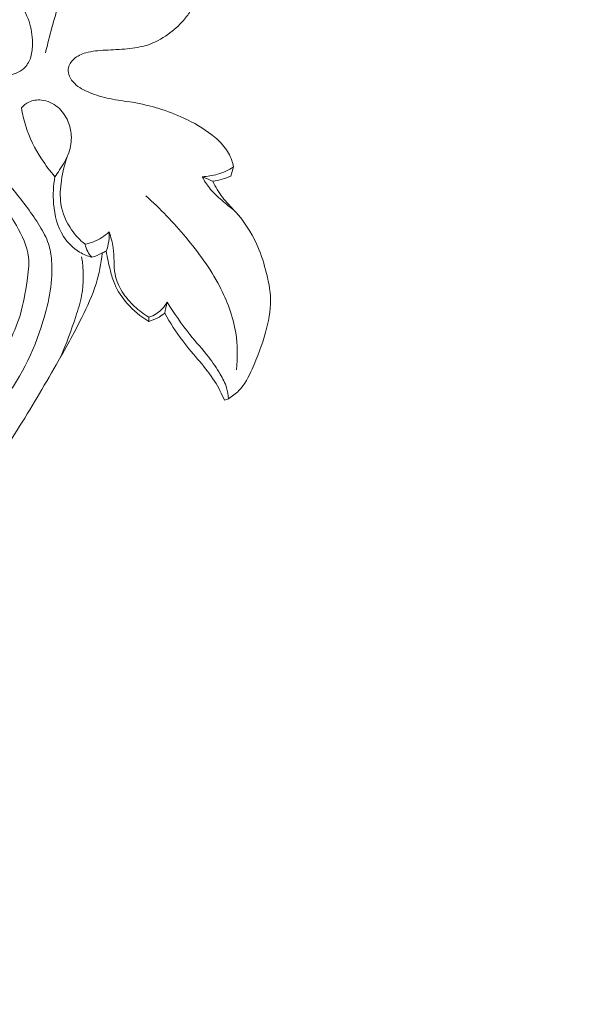
# Model space of a CAD drawing. Units: centimetres. Extents: x 566 to 733, y 673 to 909.
# Drawn here: x 653 to 659, y 709 to 721 of the extents above; entities that cross this region are included whole.
import ezdxf

# ---------------------------------------------------------------- set-up
doc = ezdxf.new("R2010")
doc.units = ezdxf.units.CM
doc.header["$MEASUREMENT"] = 0
doc.layers.add('layer 1', color=7, linetype='Continuous')

msp = doc.modelspace()

# ---------------------------------------------------------------- linework, layer by layer
at = {"layer": 'layer 1', "color": 250, "lineweight": 20}
for points, knots in [([(566.40451, 673.08453), (566.40451, 673.08453), (566.40451, 909.27022), (566.40451, 909.27022), (566.40451, 909.27022), (566.40451, 909.27022), (733.40452, 909.27022), (733.40452, 909.27022), (733.40452, 909.27022), (733.40452, 909.27022), (733.40452, 673.08453), (733.40452, 673.08453), (733.40452, 673.08453), (733.40452, 673.08453), (566.40451, 673.08453), (566.40451, 673.08453)], [0, 0, 0, 0, 0.2, 0.2, 0.2, 0.2, 0.4, 0.4, 0.4, 0.4, 0.6, 0.6, 0.6, 0.6, 1, 1, 1, 1]), ([(652.85753, 720.14618), (652.87793, 720.24243), (652.90209, 720.33775), (652.92823, 720.43275), (652.92823, 720.43275), (652.97882, 720.61645), (653.03668, 720.79931), (653.11868, 720.97041), (653.11868, 720.97041), (653.21096, 721.16262), (653.33381, 721.33998), (653.45614, 721.51547), (653.45614, 721.51547), (653.53681, 721.63104), (653.61734, 721.74592), (653.70917, 721.85381), (653.70917, 721.85381), (653.77632, 721.93283), (653.84956, 722.00808), (653.89826, 722.09842), (653.89826, 722.09842), (653.93973, 722.17518), (653.96343, 722.26291), (653.97615, 722.34961)], [0, 0, 0, 0, 0.14285714, 0.14285714, 0.14285714, 0.14285714, 0.28571429, 0.28571429, 0.28571429, 0.28571429, 0.42857143, 0.42857143, 0.42857143, 0.42857143, 0.57142857, 0.57142857, 0.57142857, 0.57142857, 0.71428571, 0.71428571, 0.71428571, 0.71428571, 1, 1, 1, 1]), ([(651.0819, 720.55259), (651.12695, 720.502), (651.17462, 720.45346), (651.22575, 720.40901), (651.22575, 720.40901), (651.37029, 720.28353), (651.54238, 720.19135), (651.714, 720.10642), (651.714, 720.10642), (651.84397, 720.04202), (651.9738, 719.98193), (652.10954, 719.925), (652.10954, 719.925), (652.16621, 719.90116), (652.22392, 719.87796), (652.2834, 719.87248), (652.2834, 719.87248), (652.33152, 719.86799), (652.38074, 719.87516), (652.4297, 719.88644), (652.4297, 719.88644), (652.49563, 719.90172), (652.56101, 719.92444), (652.60984, 719.9685), (652.60984, 719.9685), (652.64363, 719.99903), (652.66942, 720.03986), (652.68505, 720.0832), (652.68505, 720.0832), (652.70237, 720.13145), (652.70695, 720.18276), (652.70813, 720.23419), (652.70813, 720.23419), (652.70985, 720.31443), (652.70307, 720.39508), (652.68025, 720.47068), (652.68025, 720.47068), (652.65569, 720.5521), (652.61253, 720.62752), (652.57879, 720.70628), (652.57879, 720.70628), (652.55303, 720.76623), (652.5326, 720.82807), (652.51442, 720.89067), (652.51442, 720.89067), (652.49707, 720.95051), (652.48167, 721.01095), (652.46931, 721.0721)], [0, 0, 0, 0, 0.07692308, 0.07692308, 0.07692308, 0.07692308, 0.15384615, 0.15384615, 0.15384615, 0.15384615, 0.23076923, 0.23076923, 0.23076923, 0.23076923, 0.30769231, 0.30769231, 0.30769231, 0.30769231, 0.38461538, 0.38461538, 0.38461538, 0.38461538, 0.46153846, 0.46153846, 0.46153846, 0.46153846, 0.53846154, 0.53846154, 0.53846154, 0.53846154, 0.61538462, 0.61538462, 0.61538462, 0.61538462, 0.69230769, 0.69230769, 0.69230769, 0.69230769, 0.76923077, 0.76923077, 0.76923077, 0.76923077, 0.84615385, 0.84615385, 0.84615385, 0.84615385, 1, 1, 1, 1]), ([(654.97965, 718.85622), (654.97533, 718.88112), (654.9692, 718.90574), (654.96102, 718.92977), (654.96102, 718.92977), (654.94161, 718.98693), (654.91055, 719.04029), (654.87282, 719.08764), (654.87282, 719.08764), (654.83341, 719.13699), (654.78659, 719.17977), (654.73693, 719.21871), (654.73693, 719.21871), (654.63991, 719.29476), (654.53219, 719.35603), (654.42009, 719.40784), (654.42009, 719.40784), (654.23597, 719.49302), (654.04018, 719.55256), (653.84035, 719.58639), (653.84035, 719.58639), (653.75447, 719.60096), (653.6678, 719.61067), (653.5828, 719.6282), (653.5828, 719.6282), (653.50432, 719.64433), (653.42725, 719.66718), (653.35217, 719.69804), (653.35217, 719.69804), (653.29164, 719.72281), (653.23234, 719.75292), (653.18586, 719.79798), (653.18586, 719.79798), (653.16086, 719.82222), (653.13954, 719.85075), (653.12606, 719.88332), (653.12606, 719.88332), (653.11565, 719.90839), (653.10998, 719.93587), (653.11267, 719.96236), (653.11267, 719.96236), (653.11707, 720.00557), (653.14394, 720.04604), (653.17732, 720.07629), (653.17732, 720.07629), (653.21577, 720.11115), (653.26293, 720.13236), (653.31156, 720.14638), (653.31156, 720.14638), (653.38301, 720.16693), (653.45776, 720.17216), (653.53204, 720.17632), (653.53204, 720.17632), (653.61487, 720.18086), (653.6971, 720.18394), (653.77971, 720.19171), (653.77971, 720.19171), (653.85699, 720.19909), (653.93452, 720.21057), (654.00799, 720.23461), (654.00799, 720.23461), (654.09025, 720.26153), (654.16745, 720.30428), (654.23861, 720.35491), (654.23861, 720.35491), (654.30349, 720.4011), (654.36347, 720.454), (654.41493, 720.51353), (654.41493, 720.51353), (654.4314, 720.53257), (654.44701, 720.55227), (654.46275, 720.57247), (654.46275, 720.57247), (654.47012, 720.58184), (654.4775, 720.59132), (654.48206, 720.60216), (654.48206, 720.60216), (654.48756, 720.61526), (654.48895, 720.6302), (654.4875, 720.64441), (654.4875, 720.64441), (654.48501, 720.66971), (654.47378, 720.69282), (654.46087, 720.71483), (654.46087, 720.71483), (654.43351, 720.76136), (654.39855, 720.80303), (654.35541, 720.83377)], [0, 0, 0, 0, 0.04347826, 0.04347826, 0.04347826, 0.04347826, 0.08695652, 0.08695652, 0.08695652, 0.08695652, 0.13043478, 0.13043478, 0.13043478, 0.13043478, 0.17391304, 0.17391304, 0.17391304, 0.17391304, 0.2173913, 0.2173913, 0.2173913, 0.2173913, 0.26086957, 0.26086957, 0.26086957, 0.26086957, 0.30434783, 0.30434783, 0.30434783, 0.30434783, 0.34782609, 0.34782609, 0.34782609, 0.34782609, 0.39130435, 0.39130435, 0.39130435, 0.39130435, 0.43478261, 0.43478261, 0.43478261, 0.43478261, 0.47826087, 0.47826087, 0.47826087, 0.47826087, 0.52173913, 0.52173913, 0.52173913, 0.52173913, 0.56521739, 0.56521739, 0.56521739, 0.56521739, 0.60869565, 0.60869565, 0.60869565, 0.60869565, 0.65217391, 0.65217391, 0.65217391, 0.65217391, 0.69565217, 0.69565217, 0.69565217, 0.69565217, 0.73913043, 0.73913043, 0.73913043, 0.73913043, 0.7826087, 0.7826087, 0.7826087, 0.7826087, 0.82608696, 0.82608696, 0.82608696, 0.82608696, 0.86956522, 0.86956522, 0.86956522, 0.86956522, 0.91304348, 0.91304348, 0.91304348, 0.91304348, 1, 1, 1, 1]), ([(650.7342, 719.68847), (650.80333, 719.68683), (650.87254, 719.67997), (650.94058, 719.66687), (650.94058, 719.66687), (651.09617, 719.63709), (651.24593, 719.57521), (651.38227, 719.49329), (651.38227, 719.49329), (651.51765, 719.41214), (651.63982, 719.31124), (651.75106, 719.20007), (651.75106, 719.20007), (651.91372, 719.03764), (652.05321, 718.85305), (652.19225, 718.67099), (652.19225, 718.67099), (652.31041, 718.51644), (652.42825, 718.3635), (652.52796, 718.19212), (652.52796, 718.19212), (652.59288, 718.08033), (652.65002, 717.96079), (652.66348, 717.83606), (652.66348, 717.83606), (652.67301, 717.74783), (652.66064, 717.65701), (652.64733, 717.56705), (652.64733, 717.56705), (652.62773, 717.43408), (652.60623, 717.30294), (652.5679, 717.17671), (652.5679, 717.17671), (652.50144, 716.9574), (652.38428, 716.75295), (652.26068, 716.5564), (652.26068, 716.5564), (652.17031, 716.41266), (652.07648, 716.27303), (651.96704, 716.14385), (651.96704, 716.14385), (651.89641, 716.06034), (651.81923, 715.98112), (651.72973, 715.91877), (651.72973, 715.91877), (651.66032, 715.87054), (651.58349, 715.83238), (651.50429, 715.80307)], [0, 0, 0, 0, 0.07692308, 0.07692308, 0.07692308, 0.07692308, 0.15384615, 0.15384615, 0.15384615, 0.15384615, 0.23076923, 0.23076923, 0.23076923, 0.23076923, 0.30769231, 0.30769231, 0.30769231, 0.30769231, 0.38461538, 0.38461538, 0.38461538, 0.38461538, 0.46153846, 0.46153846, 0.46153846, 0.46153846, 0.53846154, 0.53846154, 0.53846154, 0.53846154, 0.61538462, 0.61538462, 0.61538462, 0.61538462, 0.69230769, 0.69230769, 0.69230769, 0.69230769, 0.76923077, 0.76923077, 0.76923077, 0.76923077, 0.84615385, 0.84615385, 0.84615385, 0.84615385, 1, 1, 1, 1]), ([(652.58419, 719.52444), (652.6077, 719.55068), (652.6362, 719.57321), (652.66818, 719.58852), (652.66818, 719.58852), (652.71171, 719.60935), (652.76163, 719.61657), (652.81003, 719.61186), (652.81003, 719.61186), (652.87765, 719.6052), (652.94218, 719.57528), (652.99406, 719.5317), (652.99406, 719.5317), (653.04488, 719.48887), (653.0835, 719.43296), (653.10961, 719.37219), (653.10961, 719.37219), (653.13104, 719.32201), (653.14386, 719.26845), (653.1473, 719.21404), (653.1473, 719.21404), (653.1514, 719.14718), (653.1412, 719.07907), (653.11889, 719.01599), (653.11889, 719.01599), (653.09438, 718.94654), (653.05531, 718.88316), (653.01504, 718.82147), (653.01504, 718.82147), (652.99827, 718.79572), (652.98132, 718.77029), (652.9633, 718.74553)], [0, 0, 0, 0, 0.11111111, 0.11111111, 0.11111111, 0.11111111, 0.22222222, 0.22222222, 0.22222222, 0.22222222, 0.33333333, 0.33333333, 0.33333333, 0.33333333, 0.44444444, 0.44444444, 0.44444444, 0.44444444, 0.55555556, 0.55555556, 0.55555556, 0.55555556, 0.66666667, 0.66666667, 0.66666667, 0.66666667, 0.77777778, 0.77777778, 0.77777778, 0.77777778, 1, 1, 1, 1]), ([(652.9633, 718.74553), (652.90796, 718.80826), (652.85748, 718.8752), (652.81182, 718.94556), (652.81182, 718.94556), (652.73633, 719.06159), (652.67382, 719.18676), (652.63224, 719.31849), (652.63224, 719.31849), (652.61093, 719.38579), (652.59514, 719.45486), (652.58419, 719.52444)], [0, 0, 0, 0, 0.25, 0.25, 0.25, 0.25, 0.5, 0.5, 0.5, 0.5, 1, 1, 1, 1]), ([(651.56271, 719.45351), (651.69368, 719.38404), (651.82077, 719.30488), (651.9358, 719.21183), (651.9358, 719.21183), (652.15411, 719.03523), (652.32866, 718.80887), (652.50244, 718.58636), (652.50244, 718.58636), (652.60337, 718.45708), (652.70399, 718.32912), (652.78966, 718.18924), (652.78966, 718.18924), (652.82953, 718.12413), (652.86615, 718.05651), (652.88957, 717.98438), (652.88957, 717.98438), (652.90866, 717.92533), (652.91907, 717.8633), (652.92446, 717.80126), (652.92446, 717.80126), (652.94484, 717.56843), (652.89651, 717.3356), (652.82678, 717.10857), (652.82678, 717.10857), (652.72082, 716.7636), (652.56547, 716.43192), (652.33427, 716.16669), (652.33427, 716.16669), (652.1362, 715.93945), (651.88235, 715.76104), (651.66731, 715.54644), (651.66731, 715.54644), (651.62937, 715.50855), (651.59267, 715.46958), (651.55588, 715.43071)], [0, 0, 0, 0, 0.1, 0.1, 0.1, 0.1, 0.2, 0.2, 0.2, 0.2, 0.3, 0.3, 0.3, 0.3, 0.4, 0.4, 0.4, 0.4, 0.5, 0.5, 0.5, 0.5, 0.6, 0.6, 0.6, 0.6, 0.7, 0.7, 0.7, 0.7, 0.8, 0.8, 0.8, 0.8, 1, 1, 1, 1]), ([(653.10598, 718.98291), (653.07234, 718.89316), (653.05029, 718.79951), (653.03625, 718.70408), (653.03625, 718.70408), (653.02332, 718.6156), (653.01733, 718.5257), (653.03059, 718.43795), (653.03059, 718.43795), (653.04654, 718.3331), (653.09013, 718.23141), (653.15128, 718.14369), (653.15128, 718.14369), (653.19399, 718.08252), (653.24513, 718.02816), (653.30265, 717.98183)], [0, 0, 0, 0, 0.2, 0.2, 0.2, 0.2, 0.4, 0.4, 0.4, 0.4, 0.6, 0.6, 0.6, 0.6, 1, 1, 1, 1]), ([(654.62729, 718.74563), (654.68598, 718.74702), (654.74471, 718.75582), (654.80122, 718.77256), (654.80122, 718.77256), (654.86445, 718.79131), (654.92478, 718.82004), (654.97965, 718.85622)], [0, 0, 0, 0, 0.33333333, 0.33333333, 0.33333333, 0.33333333, 1, 1, 1, 1]), ([(652.9633, 718.74553), (652.94355, 718.64503), (652.93948, 718.54219), (652.9481, 718.43879), (652.9481, 718.43879), (652.95892, 718.30861), (652.98991, 718.17742), (653.06012, 718.06862), (653.06012, 718.06862), (653.10604, 717.99744), (653.16866, 717.93587), (653.24159, 717.89253), (653.24159, 717.89253), (653.28444, 717.86701), (653.33078, 717.8479), (653.37858, 717.83472)], [0, 0, 0, 0, 0.2, 0.2, 0.2, 0.2, 0.4, 0.4, 0.4, 0.4, 0.6, 0.6, 0.6, 0.6, 1, 1, 1, 1]), ([(654.62729, 718.74563), (654.65014, 718.70068), (654.67709, 718.65729), (654.70858, 718.61783), (654.70858, 718.61783), (654.74417, 718.57322), (654.78587, 718.53365), (654.82846, 718.49543), (654.82846, 718.49543), (654.87895, 718.45033), (654.93085, 718.40704), (654.98579, 718.36778)], [0, 0, 0, 0, 0.25, 0.25, 0.25, 0.25, 0.5, 0.5, 0.5, 0.5, 1, 1, 1, 1]), ([(654.74708, 718.69346), (654.78277, 718.69894), (654.8181, 718.70663), (654.85277, 718.71677), (654.85277, 718.71677), (654.88641, 718.72658), (654.91939, 718.73852), (654.95148, 718.75252)], [0, 0, 0, 0, 0.33333333, 0.33333333, 0.33333333, 0.33333333, 1, 1, 1, 1]), ([(654.92327, 716.2344), (654.96617, 716.25998), (655.00717, 716.29037), (655.04177, 716.32606), (655.04177, 716.32606), (655.10786, 716.39403), (655.151, 716.4818), (655.19033, 716.5696), (655.19033, 716.5696), (655.2513, 716.70589), (655.30278, 716.84255), (655.34259, 716.98512), (655.34259, 716.98512), (655.37577, 717.10395), (655.40079, 717.22697), (655.39952, 717.34936), (655.39952, 717.34936), (655.39835, 717.46504), (655.37371, 717.58023), (655.34331, 717.69305), (655.34331, 717.69305), (655.31621, 717.79405), (655.2846, 717.89322), (655.24139, 717.98778), (655.24139, 717.98778), (655.18198, 718.11798), (655.1008, 718.23926), (655.00506, 718.34659), (655.00506, 718.34659), (654.95484, 718.4028), (654.90058, 718.45524), (654.85486, 718.51469), (654.85486, 718.51469), (654.81259, 718.56982), (654.77769, 718.63092), (654.74708, 718.69346)], [0, 0, 0, 0, 0.1, 0.1, 0.1, 0.1, 0.2, 0.2, 0.2, 0.2, 0.3, 0.3, 0.3, 0.3, 0.4, 0.4, 0.4, 0.4, 0.5, 0.5, 0.5, 0.5, 0.6, 0.6, 0.6, 0.6, 0.7, 0.7, 0.7, 0.7, 0.8, 0.8, 0.8, 0.8, 1, 1, 1, 1]), ([(655.01426, 716.56214), (655.02929, 716.70058), (655.02796, 716.84212), (655.00578, 716.97999), (655.00578, 716.97999), (654.976, 717.16481), (654.90876, 717.34306), (654.82166, 717.50917), (654.82166, 717.50917), (654.71765, 717.70736), (654.58534, 717.88821), (654.44206, 718.0597), (654.44206, 718.0597), (654.30271, 718.22655), (654.1529, 718.38441), (653.99052, 718.5281)], [0, 0, 0, 0, 0.2, 0.2, 0.2, 0.2, 0.4, 0.4, 0.4, 0.4, 0.6, 0.6, 0.6, 0.6, 1, 1, 1, 1]), ([(653.30265, 717.98183), (653.33509, 717.9882), (653.367, 717.9974), (653.39788, 718.00947), (653.39788, 718.00947), (653.46304, 718.03521), (653.52349, 718.07436), (653.57473, 718.12178)], [0, 0, 0, 0, 0.33333333, 0.33333333, 0.33333333, 0.33333333, 1, 1, 1, 1]), ([(653.57473, 718.12178), (653.57772, 718.07482), (653.57465, 718.02701), (653.56516, 717.9808), (653.56516, 717.9808), (653.55969, 717.95468), (653.55224, 717.92908), (653.54293, 717.90419)], [0, 0, 0, 0, 0.33333333, 0.33333333, 0.33333333, 0.33333333, 1, 1, 1, 1]), ([(653.57473, 718.12178), (653.59469, 718.06218), (653.61327, 718.00125), (653.62186, 717.93903), (653.62186, 717.93903), (653.63533, 717.84134), (653.62426, 717.74033), (653.6426, 717.64365), (653.6426, 717.64365), (653.65593, 717.57353), (653.68471, 717.50568), (653.72282, 717.44459), (653.72282, 717.44459), (653.76147, 717.38257), (653.80976, 717.32747), (653.8632, 717.27808), (653.8632, 717.27808), (653.91283, 717.23213), (653.96697, 717.19111), (654.0249, 717.15648)], [0, 0, 0, 0, 0.16666667, 0.16666667, 0.16666667, 0.16666667, 0.33333333, 0.33333333, 0.33333333, 0.33333333, 0.5, 0.5, 0.5, 0.5, 0.66666667, 0.66666667, 0.66666667, 0.66666667, 1, 1, 1, 1]), ([(653.30265, 717.98183), (653.30883, 717.95281), (653.31884, 717.92436), (653.333, 717.89816), (653.333, 717.89816), (653.34534, 717.87518), (653.36089, 717.85381), (653.37858, 717.83472)], [0, 0, 0, 0, 0.33333333, 0.33333333, 0.33333333, 0.33333333, 1, 1, 1, 1]), ([(651.36122, 714.88149), (651.50083, 714.95415), (651.63448, 715.03619), (651.76802, 715.12125), (651.76802, 715.12125), (651.9405, 715.23101), (652.11288, 715.34569), (652.25183, 715.49252), (652.25183, 715.49252), (652.36082, 715.6077), (652.44937, 715.74264), (652.53505, 715.87835), (652.53505, 715.87835), (652.68948, 716.12293), (652.83474, 716.36987), (652.97723, 716.61918), (652.97723, 716.61918), (653.07742, 716.79459), (653.17627, 716.97109), (653.2667, 717.1525), (653.2667, 717.1525), (653.32865, 717.27671), (653.38673, 717.40315), (653.42743, 717.53545), (653.42743, 717.53545), (653.46192, 717.64769), (653.48393, 717.76398), (653.49654, 717.88063)], [0, 0, 0, 0, 0.125, 0.125, 0.125, 0.125, 0.25, 0.25, 0.25, 0.25, 0.375, 0.375, 0.375, 0.375, 0.5, 0.5, 0.5, 0.5, 0.625, 0.625, 0.625, 0.625, 0.75, 0.75, 0.75, 0.75, 1, 1, 1, 1]), ([(653.02394, 716.70133), (653.09138, 716.85186), (653.14708, 717.0072), (653.19859, 717.1643), (653.19859, 717.1643), (653.22408, 717.24191), (653.2486, 717.31988), (653.26373, 717.40002), (653.26373, 717.40002), (653.29098, 717.54364), (653.2882, 717.69428), (653.2646, 717.83845)], [0, 0, 0, 0, 0.25, 0.25, 0.25, 0.25, 0.5, 0.5, 0.5, 0.5, 1, 1, 1, 1]), ([(653.37858, 717.83472), (653.4188, 717.84723), (653.45839, 717.86258), (653.49654, 717.88063), (653.49654, 717.88063), (653.51221, 717.88801), (653.52771, 717.89589), (653.54293, 717.90419)], [0, 0, 0, 0, 0.33333333, 0.33333333, 0.33333333, 0.33333333, 1, 1, 1, 1]), ([(653.54293, 717.90419), (653.55367, 717.82932), (653.56997, 717.75541), (653.5889, 717.68194), (653.5889, 717.68194), (653.6023, 717.62984), (653.61702, 717.57797), (653.6379, 717.52863), (653.6379, 717.52863), (653.67124, 717.44989), (653.72041, 717.37772), (653.77743, 717.31288), (653.77743, 717.31288), (653.84814, 717.2325), (653.93075, 717.16343), (654.02208, 717.10946)], [0, 0, 0, 0, 0.2, 0.2, 0.2, 0.2, 0.4, 0.4, 0.4, 0.4, 0.6, 0.6, 0.6, 0.6, 1, 1, 1, 1]), ([(654.0249, 717.15648), (654.05373, 717.16607), (654.08155, 717.17892), (654.10738, 717.19541), (654.10738, 717.19541), (654.15832, 717.22791), (654.20098, 717.27444), (654.23154, 717.3262)], [0, 0, 0, 0, 0.33333333, 0.33333333, 0.33333333, 0.33333333, 1, 1, 1, 1]), ([(654.23154, 717.3262), (654.31095, 717.20052), (654.39398, 717.07662), (654.4873, 716.96072), (654.4873, 716.96072), (654.55732, 716.87377), (654.63302, 716.79139), (654.70115, 716.70315), (654.70115, 716.70315), (654.74792, 716.64274), (654.791, 716.57944), (654.83021, 716.51328), (654.83021, 716.51328), (654.85968, 716.46362), (654.88686, 716.4124), (654.9032, 716.35742), (654.9032, 716.35742), (654.91504, 716.31764), (654.92125, 716.2759), (654.92327, 716.2344)], [0, 0, 0, 0, 0.16666667, 0.16666667, 0.16666667, 0.16666667, 0.33333333, 0.33333333, 0.33333333, 0.33333333, 0.5, 0.5, 0.5, 0.5, 0.66666667, 0.66666667, 0.66666667, 0.66666667, 1, 1, 1, 1]), ([(654.02208, 717.10946), (654.06284, 717.11934), (654.10256, 717.13509), (654.13898, 717.15614), (654.13898, 717.15614), (654.16182, 717.1694), (654.18328, 717.18474), (654.20323, 717.20167)], [0, 0, 0, 0, 0.33333333, 0.33333333, 0.33333333, 0.33333333, 1, 1, 1, 1]), ([(654.8794, 716.2162), (654.84749, 716.29054), (654.81047, 716.36309), (654.76719, 716.4314), (654.76719, 716.4314), (654.71741, 716.51003), (654.65917, 716.58295), (654.59945, 716.65445), (654.59945, 716.65445), (654.53477, 716.73187), (654.46819, 716.80749), (654.40718, 716.88769), (654.40718, 716.88769), (654.33159, 716.9869), (654.26453, 717.09301), (654.20323, 717.20167)], [0, 0, 0, 0, 0.2, 0.2, 0.2, 0.2, 0.4, 0.4, 0.4, 0.4, 0.6, 0.6, 0.6, 0.6, 1, 1, 1, 1])]:
    msp.add_open_spline(points, degree=3, knots=knots, dxfattribs=at)
for points in [[(654.95148, 718.75252), (654.96087, 718.78712), (654.97026, 718.82162), (654.97965, 718.85622)], [(654.74708, 718.69346), (654.70715, 718.71089), (654.66722, 718.72831), (654.62729, 718.74563)], [(654.23154, 717.3262), (654.22213, 717.28469), (654.21263, 717.24318), (654.20323, 717.20167)], [(654.0249, 717.15648), (654.02396, 717.14081), (654.02302, 717.12513), (654.02208, 717.10946)], [(654.92327, 716.2344), (654.90868, 716.22836), (654.89398, 716.22223), (654.8794, 716.2162)]]:
    msp.add_open_spline(points, degree=3, dxfattribs=at)

doc.saveas('drawing.dxf')
